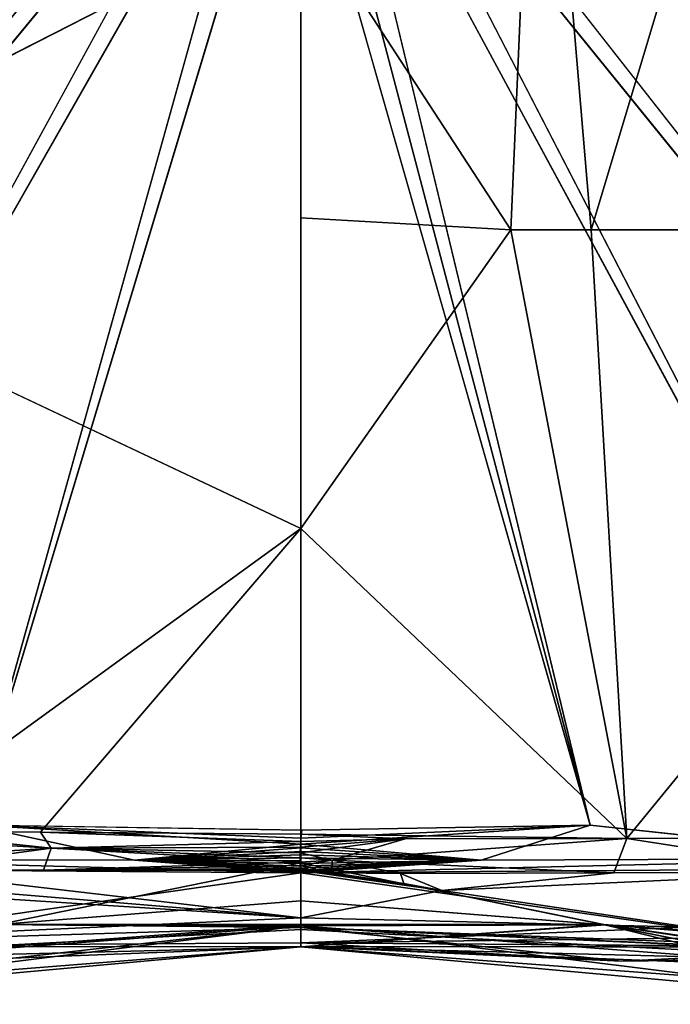
# Model space of a CAD drawing. Units: inches. Extents: x -35.4 to 35.4, y -18.4 to 17.7.
# Drawn here: x -30.8 to -27.8, y -18.4 to -13.8 of the extents above; entities that cross this region are included whole.
import ezdxf

# ---------------------------------------------------------------- set-up
doc = ezdxf.new("R2010")
doc.units = ezdxf.units.IN
doc.header["$MEASUREMENT"] = 0
doc.layers.add('SEAT-UPHOLSTERY', color=5, linetype='Continuous')

msp = doc.modelspace()

# ---------------------------------------------------------------- linework, layer by layer
at = {"layer": 'SEAT-UPHOLSTERY'}
for points, invisible_edges in [([(-30.2003, -11.4019, 2.7559), (-35.1969, -17.486, 2.7559), (-35.1969, 17.4803, 2.7559)], 15), ([(-23.8583, -17.486, 2.7559), (-28.8053, -11.4973, 2.7559), (-23.8583, 6.1417, 2.7559)], 15), ([(-30.2498, -11.4973, 2.7559), (-35.1969, -17.486, 2.7559), (-30.2003, -11.4019, 2.7559)], 3), ([(-30.2858, -11.5986, 2.7559), (-35.1969, -17.486, 2.7559), (-30.2498, -11.4973, 2.7559)], 3), ([(-28.7694, -11.5986, 2.7559), (-28.8053, -11.4973, 2.7559), (-23.8583, -17.486, 2.7559)], 14), ([(-30.3076, -11.7038, 2.7559), (-35.1969, -17.486, 2.7559), (-30.2858, -11.5986, 2.7559)], 3), ([(-23.8583, -17.486, 2.7559), (-28.7475, -11.7038, 2.7559), (-28.7694, -11.5986, 2.7559)], 13), ([(-30.315, -11.811, 2.7559), (-35.1969, -17.486, 2.7559), (-30.3076, -11.7038, 2.7559)], 3), ([(-23.8583, -17.486, 2.7559), (-28.7402, -11.811, 2.7559), (-28.7475, -11.7038, 2.7559)], 13), ([(-30.3076, -11.9182, 2.7559), (-35.1969, -17.486, 2.7559), (-30.315, -11.811, 2.7559)], 3), ([(-28.7475, -11.9182, 2.7559), (-28.7402, -11.811, 2.7559), (-23.8583, -17.486, 2.7559)], 14), ([(-30.2858, -12.0235, 2.7559), (-35.1969, -17.486, 2.7559), (-30.3076, -11.9182, 2.7559)], 3), ([(-23.8583, -17.486, 2.7559), (-28.7694, -12.0235, 2.7559), (-28.7475, -11.9182, 2.7559)], 13), ([(-30.2498, -12.1247, 2.7559), (-35.1969, -17.486, 2.7559), (-30.2858, -12.0235, 2.7559)], 3), ([(-28.8053, -12.1247, 2.7559), (-28.7694, -12.0235, 2.7559), (-23.8583, -17.486, 2.7559)], 14), ([(-30.2003, -12.2201, 2.7559), (-35.1969, -17.486, 2.7559), (-30.2498, -12.1247, 2.7559)], 3), ([(-23.8583, -17.486, 2.7559), (-28.8548, -12.2201, 2.7559), (-28.8053, -12.1247, 2.7559)], 13), ([(-30.1384, -12.3079, 2.7559), (-35.1969, -17.486, 2.7559), (-30.2003, -12.2201, 2.7559)], 3), ([(-23.8583, -17.486, 2.7559), (-28.9168, -12.3079, 2.7559), (-28.8548, -12.2201, 2.7559)], 13), ([(-30.065, -12.3865, 2.7559), (-35.1969, -17.486, 2.7559), (-30.1384, -12.3079, 2.7559)], 3), ([(-28.9901, -12.3865, 2.7559), (-28.9168, -12.3079, 2.7559), (-23.8583, -17.486, 2.7559)], 14), ([(-29.9816, -12.4543, 2.7559), (-35.1969, -17.486, 2.7559), (-30.065, -12.3865, 2.7559)], 3), ([(-23.8583, -17.486, 2.7559), (-29.0735, -12.4543, 2.7559), (-28.9901, -12.3865, 2.7559)], 13), ([(-29.8898, -12.5101, 2.7559), (-35.1969, -17.486, 2.7559), (-29.9816, -12.4543, 2.7559)], 3), ([(-23.8583, -17.486, 2.7559), (-29.1653, -12.5101, 2.7559), (-29.0735, -12.4543, 2.7559)], 13), ([(-29.8898, -12.5101, 2.7559), (-33.8801, -17.5112, 2.7559), (-35.1969, -17.486, 2.7559)], 12), ([(-25.243, -17.5123, 2.7559), (-29.1653, -12.5101, 2.7559), (-23.8583, -17.486, 2.7559)], 2), ([(-29.7912, -12.553, 2.7559), (-32.5085, -17.5295, 2.7559), (-33.8801, -17.5112, 2.7559)], 2), ([(-29.6878, -12.582, 2.7559), (-31.0707, -17.5393, 2.7559), (-32.5085, -17.5295, 2.7559)], 2), ([(-29.3674, -12.582, 2.7559), (-26.6938, -17.531, 2.7559), (-28.1719, -17.5398, 2.7559)], 2), ([(-29.2639, -12.553, 2.7559), (-25.243, -17.5123, 2.7559), (-26.6938, -17.531, 2.7559)], 2), ([(-29.5813, -12.5966, 2.7559), (-28.1719, -17.5398, 2.7559), (-31.0707, -17.5393, 2.7559)], 2), ([(-32.4902, -14.7522, 27.0109), (-29.5276, -14.6945, 26.7714), (-29.5276, -13.24, 26.6682)], 1), ([(-29.5276, -16.15, 26.6861), (-29.5276, -14.6945, 26.7714), (-32.4902, -14.7522, 27.0109)], 2), ([(-29.5237, -17.5634, 2.7575), (-31.0707, -17.5393, 2.7559), (-28.1719, -17.5398, 2.7559)], 2), ([(-26.7275, -17.6964, 2.8231), (-28.1719, -17.5398, 2.7559), (-26.6938, -17.531, 2.7559)], 2), ([(-28.0002, -17.6034, 26.7122), (-26.1426, -17.5918, 26.7958), (-25.1792, -17.585, 26.7175)], 1), ([(-26.9237, -17.5971, 26.7983), (-26.1426, -17.5918, 26.7958), (-28.0002, -17.6034, 26.7122)], 2), ([(-28.6829, -17.7045, 2.8231), (-29.5276, -17.7077, 2.8316), (-29.5276, -17.6938, 2.8178)], 1), ([(-29.5276, -17.7204, 2.8465), (-29.5276, -17.7077, 2.8316), (-28.6829, -17.7045, 2.8231)], 2)]:
    msp.add_3dface(points, dxfattribs=dict(at, invisible_edges=invisible_edges))
for points in [[(-30.9453, -11.811, 26.6666), (-32.4902, -14.7522, 27.0109), (-29.5276, -13.24, 26.6682)], [(-29.5276, -13.24, 26.6682), (-28.5444, -14.752, 27.0032), (-28.4154, -11.811, 26.6204)], [(-28.1681, -14.752, 27.0641), (-28.4154, -11.811, 26.6204), (-28.5444, -14.752, 27.0032)], [(-28.1681, -14.752, 27.0641), (-27.2852, -11.811, 26.7492), (-28.4154, -11.811, 26.6204)], [(-25.6674, -14.752, 27.1134), (-27.2852, -11.811, 26.7492), (-28.1681, -14.752, 27.0641)], [(-29.7912, -12.553, 2.7559), (-33.8801, -17.5112, 2.7559), (-29.8898, -12.5101, 2.7559)], [(-29.1653, -12.5101, 2.7559), (-25.243, -17.5123, 2.7559), (-29.2639, -12.553, 2.7559)], [(-29.6878, -12.582, 2.7559), (-32.5085, -17.5295, 2.7559), (-29.7912, -12.553, 2.7559)], [(-29.5813, -12.5966, 2.7559), (-31.0707, -17.5393, 2.7559), (-29.6878, -12.582, 2.7559)], [(-29.3674, -12.582, 2.7559), (-28.1719, -17.5398, 2.7559), (-29.4738, -12.5966, 2.7559)], [(-29.2639, -12.553, 2.7559), (-26.6938, -17.531, 2.7559), (-29.3674, -12.582, 2.7559)], [(-29.4738, -12.5966, 2.7559), (-28.1719, -17.5398, 2.7559), (-29.5813, -12.5966, 2.7559)], [(-29.5276, -14.6945, 26.7714), (-28.5444, -14.752, 27.0032), (-29.5276, -13.24, 26.6682)], [(-29.5276, -16.15, 26.6861), (-28.5444, -14.752, 27.0032), (-29.5276, -14.6945, 26.7714)], [(-32.4902, -14.7522, 27.0109), (-31.4777, -17.5649, 26.7578), (-29.5276, -16.15, 26.6861)], [(-29.5276, -16.15, 26.6861), (-28.0002, -17.6034, 26.7122), (-28.5444, -14.752, 27.0032)], [(-28.5444, -14.752, 27.0032), (-28.0002, -17.6034, 26.7122), (-28.1681, -14.752, 27.0641)], [(-28.1681, -14.752, 27.0641), (-28.0002, -17.6034, 26.7122), (-25.6674, -14.752, 27.1134)], [(-28.0002, -17.6034, 26.7122), (-25.1792, -17.585, 26.7175), (-25.6674, -14.752, 27.1134)], [(-29.5276, -16.15, 26.6861), (-31.4777, -17.5649, 26.7578), (-30.7483, -17.5729, 26.6708)], [(-29.5276, -16.15, 26.6861), (-30.7483, -17.5729, 26.6708), (-29.5275, -17.5822, 26.4136)], [(-29.5275, -17.5822, 26.4136), (-28.0002, -17.6034, 26.7122), (-29.5276, -16.15, 26.6861)], [(-30.6984, -17.6486, 26.6315), (-32.2965, -17.5535, 26.7974), (-32.2646, -17.7479, 26.6081)], [(-30.6984, -17.6486, 26.6315), (-31.4777, -17.5649, 26.7578), (-32.2965, -17.5535, 26.7974)], [(-31.8475, -17.7005, 2.8231), (-31.0707, -17.5393, 2.7559), (-30.3079, -17.7043, 2.8231)], [(-30.7483, -17.5729, 26.6708), (-31.4777, -17.5649, 26.7578), (-30.6984, -17.6486, 26.6315)], [(-29.5276, -17.6287, 2.7756), (-30.3079, -17.7043, 2.8231), (-31.0707, -17.5393, 2.7559)], [(-29.5276, -17.6287, 2.7756), (-31.0707, -17.5393, 2.7559), (-29.5274, -17.6014, 2.7654)], [(-29.5274, -17.6014, 2.7654), (-31.0707, -17.5393, 2.7559), (-29.5237, -17.5634, 2.7575)], [(-29.5275, -17.5822, 26.4136), (-30.7483, -17.5729, 26.6708), (-29.5287, -17.616, 26.4023)], [(-29.5287, -17.616, 26.4023), (-30.7483, -17.5729, 26.6708), (-30.6984, -17.6486, 26.6315)], [(-28.6829, -17.7045, 2.8231), (-29.5276, -17.6287, 2.7756), (-28.1719, -17.5398, 2.7559)], [(-28.1719, -17.5398, 2.7559), (-29.5276, -17.6287, 2.7756), (-29.5274, -17.6014, 2.7654)], [(-29.5274, -17.6014, 2.7654), (-29.5237, -17.5634, 2.7575), (-28.1719, -17.5398, 2.7559)], [(-28.6829, -17.7045, 2.8231), (-28.1719, -17.5398, 2.7559), (-26.7275, -17.6964, 2.8231)], [(-29.5287, -17.616, 26.4023), (-30.6984, -17.6486, 26.6315), (-29.5297, -17.644, 26.3881)], [(-29.3818, -17.7038, 26.3867), (-29.0388, -17.6049, 26.5293), (-29.5306, -17.6698, 26.3703)], [(-29.0388, -17.6049, 26.5293), (-29.5297, -17.644, 26.3881), (-29.5306, -17.6698, 26.3703)], [(-29.0388, -17.6049, 26.5293), (-29.5287, -17.616, 26.4023), (-29.5297, -17.644, 26.3881)], [(-29.5275, -17.5822, 26.4136), (-29.5287, -17.616, 26.4023), (-29.0388, -17.6049, 26.5293)], [(-29.5275, -17.5822, 26.4136), (-29.0388, -17.6049, 26.5293), (-28.0002, -17.6034, 26.7122)], [(-28.0609, -17.7633, 26.5599), (-28.0002, -17.6034, 26.7122), (-29.3818, -17.7038, 26.3867)], [(-28.0002, -17.6034, 26.7122), (-29.0388, -17.6049, 26.5293), (-29.3818, -17.7038, 26.3867)], [(-26.9852, -17.7602, 26.6462), (-28.0002, -17.6034, 26.7122), (-28.0609, -17.7633, 26.5599)], [(-26.9852, -17.7602, 26.6462), (-26.9237, -17.5971, 26.7983), (-28.0002, -17.6034, 26.7122)], [(-32.2646, -17.7479, 26.6081), (-31.4541, -17.7502, 26.5738), (-30.6984, -17.6486, 26.6315)], [(-30.6984, -17.6486, 26.6315), (-31.4541, -17.7502, 26.5738), (-30.7338, -17.7516, 26.4911)], [(-29.5314, -17.7131, 26.3252), (-30.6984, -17.6486, 26.6315), (-30.7338, -17.7516, 26.4911)], [(-29.5297, -17.644, 26.3881), (-30.6984, -17.6486, 26.6315), (-29.5306, -17.6698, 26.3703)], [(-29.5306, -17.6698, 26.3703), (-30.6984, -17.6486, 26.6315), (-29.5311, -17.6929, 26.3491)], [(-29.5311, -17.6929, 26.3491), (-30.6984, -17.6486, 26.6315), (-29.5314, -17.7131, 26.3252)], [(-29.5276, -17.6462, 2.7841), (-30.3079, -17.7043, 2.8231), (-29.5276, -17.6287, 2.7756)], [(-29.5276, -17.663, 2.794), (-30.3079, -17.7043, 2.8231), (-29.5276, -17.6462, 2.7841)], [(-29.5276, -17.6789, 2.8053), (-30.3079, -17.7043, 2.8231), (-29.5276, -17.663, 2.794)], [(-28.6829, -17.7045, 2.8231), (-29.5276, -17.6462, 2.7841), (-29.5276, -17.6287, 2.7756)], [(-28.6829, -17.7045, 2.8231), (-29.5276, -17.663, 2.794), (-29.5276, -17.6462, 2.7841)], [(-29.5276, -17.6789, 2.8053), (-29.5276, -17.663, 2.794), (-28.6829, -17.7045, 2.8231)], [(-35.2023, -17.7221, 2.9866), (-31.8475, -17.7005, 2.8231), (-29.5276, -17.7633, 2.934)], [(-29.5276, -17.7633, 2.934), (-31.8475, -17.7005, 2.8231), (-30.3079, -17.7043, 2.8231)], [(-29.5276, -17.6938, 2.8178), (-30.3079, -17.7043, 2.8231), (-29.5276, -17.6789, 2.8053)], [(-29.5276, -17.7077, 2.8316), (-30.3079, -17.7043, 2.8231), (-29.5276, -17.6938, 2.8178)], [(-29.5276, -17.7633, 2.934), (-30.3079, -17.7043, 2.8231), (-29.5276, -17.7577, 2.9151)], [(-29.5276, -17.7318, 2.8624), (-30.3079, -17.7043, 2.8231), (-29.5276, -17.7204, 2.8465)], [(-29.5276, -17.7505, 2.8968), (-30.3079, -17.7043, 2.8231), (-29.5276, -17.7419, 2.8792)], [(-29.5276, -17.7577, 2.9151), (-30.3079, -17.7043, 2.8231), (-29.5276, -17.7505, 2.8968)], [(-29.5276, -17.7419, 2.8792), (-30.3079, -17.7043, 2.8231), (-29.5276, -17.7318, 2.8624)], [(-29.5276, -17.7204, 2.8465), (-30.3079, -17.7043, 2.8231), (-29.5276, -17.7077, 2.8316)], [(-29.5311, -17.6929, 26.3491), (-29.5314, -17.7131, 26.3252), (-29.3818, -17.7038, 26.3867)], [(-29.3818, -17.7038, 26.3867), (-29.5314, -17.7131, 26.3252), (-29.531, -17.7299, 26.2989)], [(-29.3818, -17.7038, 26.3867), (-29.5306, -17.6698, 26.3703), (-29.5311, -17.6929, 26.3491)], [(-29.3823, -17.7636, 26.2839), (-29.3818, -17.7038, 26.3867), (-29.531, -17.7299, 26.2989)], [(-28.6829, -17.7045, 2.8231), (-29.5276, -17.6938, 2.8178), (-29.5276, -17.6789, 2.8053)], [(-26.7275, -17.6964, 2.8231), (-23.8528, -17.7221, 2.9866), (-29.5276, -17.7633, 2.934)], [(-26.7275, -17.6964, 2.8231), (-29.5276, -17.7633, 2.934), (-28.6829, -17.7045, 2.8231)], [(-28.6829, -17.7045, 2.8231), (-29.5276, -17.7318, 2.8624), (-29.5276, -17.7204, 2.8465)], [(-28.6829, -17.7045, 2.8231), (-29.5276, -17.7633, 2.934), (-29.5276, -17.7577, 2.9151)], [(-29.5276, -17.7505, 2.8968), (-29.5276, -17.7419, 2.8792), (-28.6829, -17.7045, 2.8231)], [(-28.6829, -17.7045, 2.8231), (-29.5276, -17.7577, 2.9151), (-29.5276, -17.7505, 2.8968)], [(-28.6829, -17.7045, 2.8231), (-29.5276, -17.7419, 2.8792), (-29.5276, -17.7318, 2.8624)], [(-29.0602, -17.767, 26.3736), (-29.3818, -17.7038, 26.3867), (-29.3823, -17.7636, 26.2839)], [(-28.0609, -17.7633, 26.5599), (-29.3818, -17.7038, 26.3867), (-29.0602, -17.767, 26.3736)], [(-29.5276, -17.7633, 2.934), (-32.4688, -18.185, 5.7202), (-35.2023, -17.7221, 2.9866)], [(-32.4959, -18.1104, 23.6022), (-29.5276, -17.9749, 25.1665), (-33.1149, -17.7442, 26.5772)], [(-29.5276, -17.9749, 25.1665), (-32.2646, -17.7479, 26.6081), (-33.1149, -17.7442, 26.5772)], [(-29.5276, -17.9749, 25.1665), (-31.4541, -17.7502, 26.5738), (-32.2646, -17.7479, 26.6081)], [(-29.5276, -17.7533, 26.2392), (-31.4541, -17.7502, 26.5738), (-29.5276, -17.9749, 25.1665)], [(-30.7338, -17.7516, 26.4911), (-31.4541, -17.7502, 26.5738), (-29.5276, -17.7533, 26.2392)], [(-29.5276, -18.0114, 10.1247), (-30.9453, -18.0052, 8.6614), (-29.5276, -17.7165, 8.6614)], [(-29.5276, -17.8944, 21.2301), (-30.9453, -18.0052, 20.4725), (-29.5276, -17.7165, 20.4724)], [(-29.5276, -18.0114, 13.1036), (-29.5276, -17.7165, 14.5669), (-30.9453, -18.0052, 14.5669)], [(-29.5276, -18.0114, 16.0302), (-30.9453, -18.0052, 14.5669), (-29.5276, -17.7165, 14.5669)], [(-30.9453, -18.0052, 20.4725), (-29.5276, -18.0114, 19.0092), (-29.5276, -17.7165, 20.4724)], [(-30.9453, -18.0052, 8.6614), (-29.5276, -18.0052, 7.2436), (-29.5276, -17.7165, 8.6614)], [(-29.5314, -17.7131, 26.3252), (-30.7338, -17.7516, 26.4911), (-29.531, -17.7299, 26.2989)], [(-29.531, -17.7299, 26.2989), (-30.7338, -17.7516, 26.4911), (-29.5299, -17.7425, 26.2721)], [(-29.5299, -17.7425, 26.2721), (-30.7338, -17.7516, 26.4911), (-29.5279, -17.7515, 26.2459)], [(-29.5279, -17.7515, 26.2459), (-30.7338, -17.7516, 26.4911), (-29.5276, -17.7533, 26.2392)], [(-29.3823, -17.7636, 26.2839), (-29.531, -17.7299, 26.2989), (-29.5299, -17.7425, 26.2721)], [(-29.5299, -17.7425, 26.2721), (-29.5279, -17.7515, 26.2459), (-29.3823, -17.7636, 26.2839)], [(-29.3823, -17.7636, 26.2839), (-29.5279, -17.7515, 26.2459), (-29.4688, -17.7585, 26.2594)], [(-29.5279, -17.7515, 26.2459), (-29.5276, -17.7533, 26.2392), (-29.4688, -17.7585, 26.2594)], [(-28.1098, -18.0052, 8.6614), (-29.5276, -18.0114, 10.1247), (-29.5276, -17.7165, 8.6614)], [(-28.0997, -18.0066, 20.4724), (-29.5276, -17.8944, 21.2301), (-29.5276, -17.7165, 20.4724)], [(-28.1111, -18.005, 14.5669), (-29.5276, -18.0114, 16.0302), (-29.5276, -17.7165, 14.5669)], [(-29.5276, -18.0114, 13.1036), (-28.1111, -18.005, 14.5669), (-29.5276, -17.7165, 14.5669)], [(-29.5276, -17.7165, 20.4724), (-29.5276, -18.0114, 19.0092), (-28.0997, -18.0066, 20.4724)], [(-29.5276, -17.7165, 8.6614), (-29.5276, -18.0052, 7.2436), (-28.1098, -18.0052, 8.6614)], [(-26.5863, -18.185, 5.7202), (-29.5276, -17.7633, 2.934), (-23.8528, -17.7221, 2.9866)], [(-29.5276, -17.7533, 26.2392), (-29.5276, -17.9749, 25.1665), (-28.867, -17.8461, 26.1657)], [(-29.4688, -17.7585, 26.2594), (-29.5276, -17.7533, 26.2392), (-28.867, -17.8461, 26.1657)], [(-29.5276, -17.7633, 2.934), (-29.5276, -18.0288, 4.3559), (-32.4688, -18.185, 5.7202)], [(-29.5276, -18.0288, 4.3559), (-29.5276, -17.7633, 2.934), (-26.5863, -18.185, 5.7202)], [(-29.4688, -17.7585, 26.2594), (-28.867, -17.8461, 26.1657), (-29.0449, -17.8136, 26.2308)], [(-29.0449, -17.8136, 26.2308), (-29.3823, -17.7636, 26.2839), (-29.4688, -17.7585, 26.2594)], [(-29.0449, -17.8136, 26.2308), (-29.0602, -17.767, 26.3736), (-29.3823, -17.7636, 26.2839)], [(-28.867, -17.8461, 26.1657), (-28.0609, -17.7633, 26.5599), (-29.0602, -17.767, 26.3736)], [(-28.867, -17.8461, 26.1657), (-29.0602, -17.767, 26.3736), (-29.0449, -17.8136, 26.2308)], [(-27.709, -18.0173, 25.6003), (-26.9852, -17.7602, 26.6462), (-28.867, -17.8461, 26.1657)], [(-28.867, -17.8461, 26.1657), (-26.9852, -17.7602, 26.6462), (-28.0609, -17.7633, 26.5599)], [(-28.867, -17.8461, 26.1657), (-29.5276, -17.9749, 25.1665), (-27.709, -18.0173, 25.6003)], [(-29.5276, -18.0195, 21.9981), (-30.9453, -18.0052, 20.4725), (-29.5276, -17.8944, 21.2301)], [(-28.0997, -18.0066, 20.4724), (-26.4984, -18.1329, 21.0404), (-29.5276, -17.8944, 21.2301)], [(-29.5276, -18.0195, 21.9981), (-29.5276, -17.8944, 21.2301), (-26.4984, -18.1329, 21.0404)], [(-32.4959, -18.1104, 23.6022), (-29.5276, -18.0913, 24.0774), (-29.5276, -17.9749, 25.1665)], [(-29.5276, -17.9749, 25.1665), (-29.5276, -18.0913, 24.0774), (-27.709, -18.0173, 25.6003)], [(-32.4959, -18.1104, 23.6022), (-30.9453, -18.0052, 20.4725), (-29.5276, -18.0195, 21.9981)], [(-29.5276, -18.0195, 21.9981), (-29.5276, -18.0913, 22.773), (-32.4959, -18.1104, 23.6022)], [(-32.4895, -18.3444, 17.5209), (-30.9453, -18.0052, 14.5669), (-29.5276, -18.0114, 16.0302)], [(-32.4895, -18.3444, 17.5209), (-29.5276, -18.0114, 19.0092), (-30.9453, -18.0052, 20.4725)], [(-32.4895, -18.3444, 17.5209), (-29.5276, -18.1102, 17.5197), (-29.5276, -18.0114, 19.0092)], [(-29.5276, -18.0114, 16.0302), (-29.5276, -18.1102, 17.5197), (-32.4895, -18.3444, 17.5209)], [(-32.4688, -18.2253, 6.9198), (-29.5276, -18.1099, 5.8005), (-29.5276, -18.0052, 7.2436)], [(-30.9453, -18.0052, 8.6614), (-32.4688, -18.2253, 6.9198), (-29.5276, -18.0052, 7.2436)], [(-32.4688, -18.185, 5.7202), (-29.5276, -18.0288, 4.3559), (-29.5276, -18.1099, 5.8005)], [(-32.4687, -18.3794, 11.6151), (-30.9453, -18.0052, 8.6614), (-29.5276, -18.0114, 10.1247)], [(-32.4687, -18.2354, 13.7248), (-29.5276, -18.0114, 13.1036), (-30.9453, -18.0052, 14.5669)], [(-32.4687, -18.3794, 11.6151), (-29.5276, -18.1102, 11.6142), (-29.5276, -18.0114, 13.1036)], [(-32.4687, -18.3794, 11.6151), (-29.5276, -18.0114, 13.1036), (-32.4687, -18.2354, 13.7248)], [(-29.5276, -18.0114, 10.1247), (-29.5276, -18.1102, 11.6142), (-32.4687, -18.3794, 11.6151)], [(-26.4109, -18.3444, 17.5181), (-29.5276, -18.1102, 17.5197), (-28.1111, -18.005, 14.5669)], [(-26.5864, -18.2354, 13.7232), (-28.1111, -18.005, 14.5669), (-29.5276, -18.0114, 13.1036)], [(-29.5276, -18.1102, 17.5197), (-29.5276, -18.0114, 16.0302), (-28.1111, -18.005, 14.5669)], [(-26.5864, -18.3794, 11.6133), (-29.5276, -18.1102, 11.6142), (-28.1098, -18.0052, 8.6614)], [(-28.1098, -18.0052, 8.6614), (-29.5276, -18.0052, 7.2436), (-29.5276, -18.1099, 5.8005)], [(-26.5864, -18.2253, 6.9198), (-28.1098, -18.0052, 8.6614), (-29.5276, -18.1099, 5.8005)], [(-28.1098, -18.0052, 8.6614), (-29.5276, -18.1102, 11.6142), (-29.5276, -18.0114, 10.1247)], [(-28.0997, -18.0066, 20.4724), (-29.5276, -18.0114, 19.0092), (-29.5276, -18.1102, 17.5197)], [(-28.0997, -18.0066, 20.4724), (-29.5276, -18.1102, 17.5197), (-26.4109, -18.3444, 17.5181)], [(-26.5864, -18.3794, 11.6133), (-29.5276, -18.0114, 13.1036), (-29.5276, -18.1102, 11.6142)], [(-26.5864, -18.2354, 13.7232), (-29.5276, -18.0114, 13.1036), (-26.5864, -18.3794, 11.6133)], [(-27.709, -18.0173, 25.6003), (-29.5276, -18.0913, 24.0774), (-27.3648, -18.0653, 25.3166)], [(-26.4984, -18.1329, 21.0404), (-26.3914, -18.1594, 22.8622), (-29.5276, -18.0195, 21.9981)], [(-28.0238, -18.1766, 23.3135), (-29.5276, -18.0913, 22.773), (-29.5276, -18.0195, 21.9981)], [(-29.5276, -18.0195, 21.9981), (-26.3976, -18.1575, 23.128), (-28.0238, -18.1766, 23.3135)], [(-29.5276, -18.0195, 21.9981), (-26.3914, -18.1594, 22.8622), (-26.3976, -18.1575, 23.128)], [(-26.5863, -18.185, 5.7202), (-29.5276, -18.1099, 5.8005), (-29.5276, -18.0288, 4.3559)], [(-26.4109, -18.3444, 17.5181), (-28.1111, -18.005, 14.5669), (-26.6693, -18.1098, 14.5669)], [(-26.5864, -18.2354, 13.7232), (-26.6693, -18.1098, 14.5669), (-28.1111, -18.005, 14.5669)], [(-26.6666, -18.1099, 8.6614), (-28.1098, -18.0052, 8.6614), (-26.5864, -18.2253, 6.9198)], [(-28.1098, -18.0052, 8.6614), (-26.6666, -18.1099, 8.6614), (-26.5864, -18.3794, 11.6133)], [(-26.4109, -18.3444, 17.5181), (-26.6464, -18.11, 20.4724), (-28.0997, -18.0066, 20.4724)], [(-26.6464, -18.11, 20.4724), (-26.4984, -18.1329, 21.0404), (-28.0997, -18.0066, 20.4724)], [(-27.3648, -18.0653, 25.3166), (-29.5276, -18.0913, 24.0774), (-26.7226, -18.111, 24.7605)], [(-32.4959, -18.1104, 23.6022), (-29.5276, -18.0913, 22.773), (-29.5276, -18.1081, 23.2077)], [(-29.5276, -18.1081, 23.6427), (-29.5276, -18.0913, 24.0774), (-32.4959, -18.1104, 23.6022)], [(-32.4959, -18.1104, 23.6022), (-29.5276, -18.1081, 23.2077), (-29.5276, -18.1081, 23.6427)], [(-32.4688, -18.185, 5.7202), (-29.5276, -18.1099, 5.8005), (-32.4688, -18.2253, 6.9198)], [(-29.5276, -18.0913, 22.773), (-28.0238, -18.1766, 23.3135), (-29.5276, -18.1081, 23.2077)], [(-26.7226, -18.111, 24.7605), (-29.5276, -18.0913, 24.0774), (-29.5276, -18.1081, 23.6427)], [(-29.5276, -18.1081, 23.2077), (-28.0238, -18.1766, 23.3135), (-26.7226, -18.111, 24.7605)], [(-26.7226, -18.111, 24.7605), (-29.5276, -18.1081, 23.6427), (-29.5276, -18.1081, 23.2077)], [(-26.5864, -18.2253, 6.9198), (-29.5276, -18.1099, 5.8005), (-26.5863, -18.185, 5.7202)], [(-28.0238, -18.1766, 23.3135), (-26.5046, -18.148, 23.8539), (-26.7226, -18.111, 24.7605)], [(-28.0238, -18.1766, 23.3135), (-26.3976, -18.1575, 23.128), (-26.5046, -18.148, 23.8539)]]:
    msp.add_3dface(points, dxfattribs=at)

doc.saveas('drawing.dxf')
